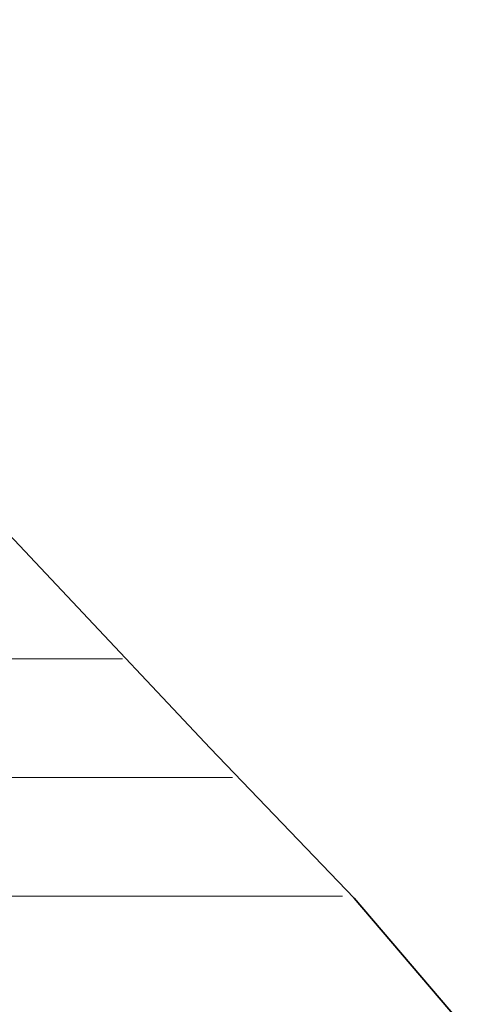
# Model space of a CAD drawing. Units: millimetres. Extents: x 59 to 11996, y 24 to 8424.
# Drawn here: x 8408 to 8434, y 477 to 535 of the extents above; entities that cross this region are included whole.
import ezdxf

# ---------------------------------------------------------------- set-up
doc = ezdxf.new("R2010")
doc.units = ezdxf.units.MM
doc.header["$MEASUREMENT"] = 0
doc.layers.add('(1) Shape lines', color=7, linetype='Continuous', lineweight=35)
doc.layers.add('(9) Sheet', color=7, linetype='Continuous', lineweight=35)

# ---------------------------------------------------------------- blocks, each defined once
blk = doc.blocks.new('HATCH_746_b7d745fb-3aaf-4239-ad85-b89409fd6648')
at = {"layer": '(1) Shape lines', "color": 0, "lineweight": 9}
for p, q in [((8408.079, 497), (8402.081, 497)), ((8408.079, 490), (8402.427, 490)), ((8408.079, 483), (8402.774, 483))]:
    blk.add_line(p, q, dxfattribs=at)
blk = doc.blocks.new('HATCH_749_905676c1-26b9-44b3-a5d0-8378c259a367')
at = {"layer": '(1) Shape lines', "color": 0, "lineweight": 9}
for p, q in [((8408.363, 497), (8408.079, 497)), ((8408.69, 490), (8408.079, 490)), ((8409.018, 483), (8408.079, 483))]:
    blk.add_line(p, q, dxfattribs=at)
blk = doc.blocks.new('HATCH_750_9afca85a-d44c-48c2-becd-b8bbd9701c78')
at = {"layer": '(1) Shape lines', "color": 0, "lineweight": 9}
for p, q in [((8413.713, 497), (8408.363, 497)), ((8413.843, 490), (8408.69, 490)), ((8413.843, 483), (8409.018, 483))]:
    blk.add_line(p, q, dxfattribs=at)
blk = doc.blocks.new('HATCH_753_aff5e431-9377-4277-8d8e-22ea978a3d72')
at = {"layer": '(1) Shape lines', "color": 0, "lineweight": 9}
for p, q in [((8414.023, 490), (8413.843, 490)), ((8414.207, 483), (8413.843, 483))]:
    blk.add_line(p, q, dxfattribs=at)
blk = doc.blocks.new('HATCH_754_f3242a4f-6075-4e13-a17b-0541783b6c03')
at = {"layer": '(1) Shape lines', "color": 0, "lineweight": 9}
for p, q in [((8416.864, 490), (8414.023, 490)), ((8416.864, 483), (8414.207, 483))]:
    blk.add_line(p, q, dxfattribs=at)
blk = doc.blocks.new('HATCH_758_23da391a-80fd-43b2-a544-1d8ba7ec3db5')
at = {"layer": '(1) Shape lines', "color": 0, "lineweight": 9}
for p, q in [((8416.964, 490), (8416.864, 490)), ((8417.16, 483), (8416.864, 483))]:
    blk.add_line(p, q, dxfattribs=at)
blk = doc.blocks.new('HATCH_759_d5fec991-1204-4a05-82c2-6b8c9b5bd648')
at = {"layer": '(1) Shape lines', "color": 0, "lineweight": 9}
for p, q in [((8419.931, 490), (8416.964, 490)), ((8419.931, 483), (8417.16, 483))]:
    blk.add_line(p, q, dxfattribs=at)
blk = doc.blocks.new('HATCH_764_31aaaf36-3c73-42aa-a174-7100929229ea')
at = {"layer": '(1) Shape lines', "color": 0, "lineweight": 9}
for p, q in [((8419.966, 490), (8419.931, 490)), ((8420.794, 483), (8419.931, 483))]:
    blk.add_line(p, q, dxfattribs=at)
blk = doc.blocks.new('HATCH_765_1d3f4b05-cbb2-4b57-9422-0195712333d7')
at = {"layer": '(1) Shape lines', "color": 0, "lineweight": 9}
for p, q in [((8420.205, 490), (8419.966, 490)), ((8426.696, 483), (8420.794, 483))]:
    blk.add_line(p, q, dxfattribs=at)
blk = doc.blocks.new('GROUP_0_b6f8515c-dba7-493d-907d-47e8ef9f08a7')
at = {"layer": '(9) Sheet', "color": 7, "linetype": 'Continuous', "lineweight": 35, "ltscale": 20}
blk.add_lwpolyline([(8434.111, 475.004), (8427.378, 482.869), (8418.883, 491.718), (8400.729, 511.001), (8393.129, 520.751), (8390.149, 525.504), (8387.887, 530.117), (8386.472, 534.549), (8386.032, 538.757)], dxfattribs=at)
at = {"layer": '(1) Shape lines', "color": 154, "linetype": 'ByBlock'}
for name in ['HATCH_746_b7d745fb-3aaf-4239-ad85-b89409fd6648', 'HATCH_749_905676c1-26b9-44b3-a5d0-8378c259a367', 'HATCH_750_9afca85a-d44c-48c2-becd-b8bbd9701c78', 'HATCH_753_aff5e431-9377-4277-8d8e-22ea978a3d72', 'HATCH_754_f3242a4f-6075-4e13-a17b-0541783b6c03', 'HATCH_758_23da391a-80fd-43b2-a544-1d8ba7ec3db5', 'HATCH_759_d5fec991-1204-4a05-82c2-6b8c9b5bd648', 'HATCH_764_31aaaf36-3c73-42aa-a174-7100929229ea', 'HATCH_765_1d3f4b05-cbb2-4b57-9422-0195712333d7']:
    blk.add_blockref(name, (0, 0), dxfattribs=at)

msp = doc.modelspace()

# ---------------------------------------------------------------- block references
at = {"color": 7, "linetype": 'ByBlock'}
msp.add_blockref('GROUP_0_b6f8515c-dba7-493d-907d-47e8ef9f08a7', (0, 0), dxfattribs=at)

doc.saveas('drawing.dxf')
